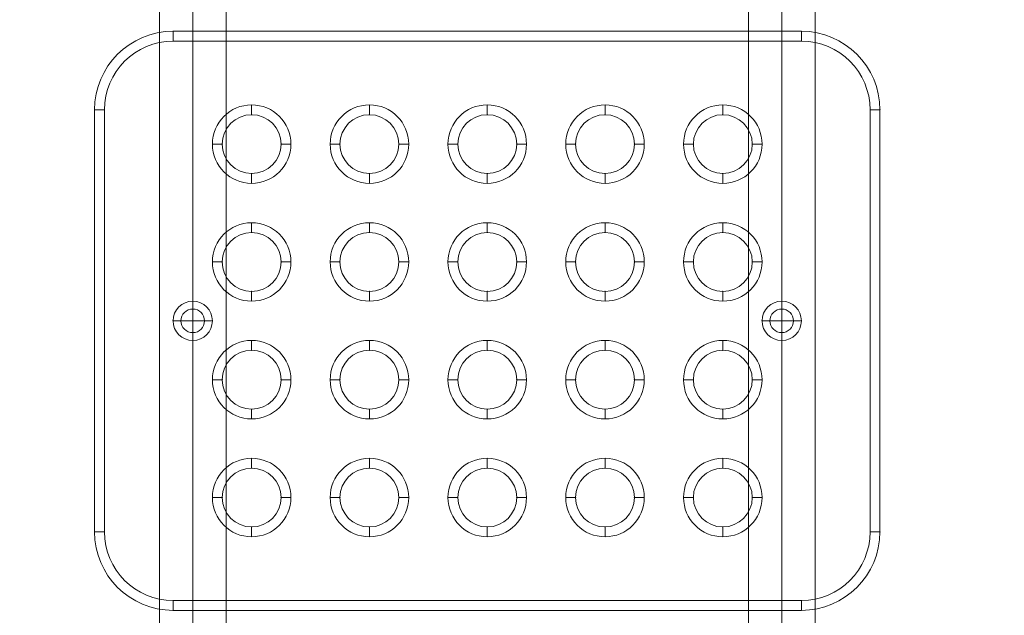
# Model space of a CAD drawing. Units: millimetres. Extents: x -1773 to 1686, y 89 to 4545.
# Drawn here: x -282 to 219, y 2465 to 2768 of the extents above; entities that cross this region are included whole.
import ezdxf

# ---------------------------------------------------------------- set-up
doc = ezdxf.new("R2010")
doc.units = ezdxf.units.MM
doc.header["$MEASUREMENT"] = 0
doc.linetypes.add('DGN Style 2', pattern=[104.534122, 62.720473, -41.813649])
for name, color, linetype, lineweight in [('Level 15', 7, 'Continuous', 0), ('Level 25', 7, 'Continuous', 0), ('Level 26', 7, 'Continuous', 0), ('Level 8', 18, 'Continuous', 0)]:
    doc.layers.add(name, color=color, linetype=linetype, lineweight=lineweight)

# ---------------------------------------------------------------- blocks, each defined once
blk = doc.blocks.new('From Feature Node_3')
at = {"layer": 'Level 8', "color": 253, "linetype": 'Continuous', "lineweight": 13}
for p, q in [((-194.07, 2604.5), (-194.07, 2624.5)), ((-194.07, 2604.5), (-194.07, 2624.5)), ((-204.07, 2614.5), (-184.07, 2614.5))]:
    blk.add_line(p, q, dxfattribs=at)
at = {"layer": 'Level 8', "color": 253, "linetype": 'Continuous', "lineweight": 13, "extrusion": (0, 0, -1)}
blk.add_arc((194.07, 2614.5), 10, 270, 90, dxfattribs=at)
at = {"layer": 'Level 8', "color": 253, "linetype": 'Continuous', "lineweight": 13}
blk.add_arc((-194.07, 2614.5), 10, 270, 90, dxfattribs=at)
blk = doc.blocks.new('From Feature Solid_3')
at = {"layer": 'Level 8', "color": 253, "linetype": 'Continuous', "lineweight": 13}
blk.add_blockref('From Feature Node_3', (194.0705, -2614.5005), dxfattribs=at)
blk = doc.blocks.new('From Feature Node_4')
at = {"layer": 'Level 8', "color": 253, "linetype": 'Continuous', "lineweight": 13}
for p, q in [((105.93, 2604.5), (105.93, 2624.5)), ((105.93, 2604.5), (105.93, 2624.5)), ((95.93, 2614.5), (115.93, 2614.5))]:
    blk.add_line(p, q, dxfattribs=at)
at = {"layer": 'Level 8', "color": 253, "linetype": 'Continuous', "lineweight": 13, "extrusion": (0, 0, -1)}
blk.add_arc((-105.93, 2614.5), 10, 270, 90, dxfattribs=at)
at = {"layer": 'Level 8', "color": 253, "linetype": 'Continuous', "lineweight": 13}
blk.add_arc((105.93, 2614.5), 10, 270, 90, dxfattribs=at)
blk = doc.blocks.new('From Feature Solid_4')
at = {"layer": 'Level 8', "color": 253, "linetype": 'Continuous', "lineweight": 13}
blk.add_blockref('From Feature Node_4', (-105.9295, -2614.5005), dxfattribs=at)
blk = doc.blocks.new('From Feature Node_113')
at = {"layer": 'Level 26', "color": 7, "linetype": 'Continuous', "lineweight": 13}
blk.add_arc((75.93, 2704.5), 15, 0, 360, dxfattribs=at)
for p in [(75.93, 2719.5), (60.93, 2704.5), (90.93, 2704.5), (75.93, 2689.5)]:
    blk.add_point(p, dxfattribs=at)
blk = doc.blocks.new('From Feature Solid_47')
at = {"layer": 'Level 26', "color": 7, "linetype": 'Continuous', "lineweight": 13}
blk.add_blockref('From Feature Node_113', (0, 0), dxfattribs=at)
blk = doc.blocks.new('From Feature Node_114')
at = {"layer": 'Level 26', "color": 7, "linetype": 'Continuous', "lineweight": 13, "extrusion": (0, 0, -1)}
for radius in [10, 10, 6]:
    blk.add_arc((194.07, 2614.5), radius, 0, 360, dxfattribs=at)
at = {"layer": 'Level 26', "color": 7, "linetype": 'Continuous', "lineweight": 13}
blk.add_arc((-194.07, 2614.5), 6, 0, 360, dxfattribs=at)
for p in [(-194.07, 2624.5), (-194.07, 2620.5), (-204.07, 2614.5), (-200.07, 2614.5), (-188.07, 2614.5), (-184.07, 2614.5), (-194.07, 2608.5), (-194.07, 2604.5)]:
    blk.add_point(p, dxfattribs=at)
blk = doc.blocks.new('From Feature Solid_48')
at = {"layer": 'Level 26', "color": 7, "linetype": 'Continuous', "lineweight": 13}
blk.add_blockref('From Feature Node_114', (0, 0), dxfattribs=at)
blk = doc.blocks.new('From Feature Node_115')
at = {"layer": 'Level 26', "color": 7, "linetype": 'Continuous', "lineweight": 13}
blk.add_arc((15.93, 2704.5), 15, 0, 360, dxfattribs=at)
for p in [(15.93, 2719.5), (0.93, 2704.5), (30.93, 2704.5), (15.93, 2689.5)]:
    blk.add_point(p, dxfattribs=at)
blk = doc.blocks.new('From Feature Solid_49')
at = {"layer": 'Level 26', "color": 7, "linetype": 'Continuous', "lineweight": 13}
blk.add_blockref('From Feature Node_115', (0, 0), dxfattribs=at)
blk = doc.blocks.new('From Feature Node_116')
at = {"layer": 'Level 26', "color": 7, "linetype": 'Continuous', "lineweight": 13}
blk.add_arc((-44.07, 2704.5), 15, 0, 360, dxfattribs=at)
for p in [(-44.07, 2719.5), (-59.07, 2704.5), (-29.07, 2704.5), (-44.07, 2689.5)]:
    blk.add_point(p, dxfattribs=at)
blk = doc.blocks.new('From Feature Solid_50')
at = {"layer": 'Level 26', "color": 7, "linetype": 'Continuous', "lineweight": 13}
blk.add_blockref('From Feature Node_116', (0, 0), dxfattribs=at)
blk = doc.blocks.new('From Feature Node_117')
at = {"layer": 'Level 26', "color": 7, "linetype": 'Continuous', "lineweight": 13}
blk.add_arc((-104.07, 2704.5), 15, 0, 360, dxfattribs=at)
for p in [(-104.07, 2719.5), (-119.07, 2704.5), (-89.07, 2704.5), (-104.07, 2689.5)]:
    blk.add_point(p, dxfattribs=at)
blk = doc.blocks.new('From Feature Solid_51')
at = {"layer": 'Level 26', "color": 7, "linetype": 'Continuous', "lineweight": 13}
blk.add_blockref('From Feature Node_117', (0, 0), dxfattribs=at)
blk = doc.blocks.new('From Feature Node_118')
at = {"layer": 'Level 26', "color": 7, "linetype": 'Continuous', "lineweight": 13}
blk.add_arc((-164.07, 2704.5), 15, 0, 360, dxfattribs=at)
for p in [(-164.07, 2719.5), (-179.07, 2704.5), (-149.07, 2704.5), (-164.07, 2689.5)]:
    blk.add_point(p, dxfattribs=at)
blk = doc.blocks.new('From Feature Solid_52')
at = {"layer": 'Level 26', "color": 7, "linetype": 'Continuous', "lineweight": 13}
blk.add_blockref('From Feature Node_118', (0, 0), dxfattribs=at)
blk = doc.blocks.new('From Feature Node_119')
at = {"layer": 'Level 26', "color": 7, "linetype": 'Continuous', "lineweight": 13}
blk.add_arc((-164.07, 2644.5), 15, 0, 360, dxfattribs=at)
for p in [(-164.07, 2659.5), (-179.07, 2644.5), (-149.07, 2644.5), (-164.07, 2629.5)]:
    blk.add_point(p, dxfattribs=at)
blk = doc.blocks.new('From Feature Solid_53')
at = {"layer": 'Level 26', "color": 7, "linetype": 'Continuous', "lineweight": 13}
blk.add_blockref('From Feature Node_119', (0, 0), dxfattribs=at)
blk = doc.blocks.new('From Feature Node_120')
at = {"layer": 'Level 26', "color": 7, "linetype": 'Continuous', "lineweight": 13}
blk.add_arc((-104.07, 2644.5), 15, 0, 360, dxfattribs=at)
for p in [(-104.07, 2659.5), (-119.07, 2644.5), (-89.07, 2644.5), (-104.07, 2629.5)]:
    blk.add_point(p, dxfattribs=at)
blk = doc.blocks.new('From Feature Solid_54')
at = {"layer": 'Level 26', "color": 7, "linetype": 'Continuous', "lineweight": 13}
blk.add_blockref('From Feature Node_120', (0, 0), dxfattribs=at)
blk = doc.blocks.new('From Feature Node_121')
at = {"layer": 'Level 26', "color": 7, "linetype": 'Continuous', "lineweight": 13}
blk.add_arc((-44.07, 2644.5), 15, 0, 360, dxfattribs=at)
for p in [(-44.07, 2659.5), (-59.07, 2644.5), (-29.07, 2644.5), (-44.07, 2629.5)]:
    blk.add_point(p, dxfattribs=at)
blk = doc.blocks.new('From Feature Solid_55')
at = {"layer": 'Level 26', "color": 7, "linetype": 'Continuous', "lineweight": 13}
blk.add_blockref('From Feature Node_121', (0, 0), dxfattribs=at)
blk = doc.blocks.new('From Feature Node_122')
at = {"layer": 'Level 26', "color": 7, "linetype": 'Continuous', "lineweight": 13}
blk.add_arc((15.93, 2644.5), 15, 0, 360, dxfattribs=at)
for p in [(15.93, 2659.5), (0.93, 2644.5), (30.93, 2644.5), (15.93, 2629.5)]:
    blk.add_point(p, dxfattribs=at)
blk = doc.blocks.new('From Feature Solid_56')
at = {"layer": 'Level 26', "color": 7, "linetype": 'Continuous', "lineweight": 13}
blk.add_blockref('From Feature Node_122', (0, 0), dxfattribs=at)
blk = doc.blocks.new('From Feature Node_123')
at = {"layer": 'Level 26', "color": 7, "linetype": 'Continuous', "lineweight": 13}
blk.add_arc((75.93, 2644.5), 15, 0, 360, dxfattribs=at)
for p in [(75.93, 2659.5), (60.93, 2644.5), (90.93, 2644.5), (75.93, 2629.5)]:
    blk.add_point(p, dxfattribs=at)
blk = doc.blocks.new('From Feature Solid_57')
at = {"layer": 'Level 26', "color": 7, "linetype": 'Continuous', "lineweight": 13}
blk.add_blockref('From Feature Node_123', (0, 0), dxfattribs=at)
blk = doc.blocks.new('From Feature Node_124')
at = {"layer": 'Level 26', "color": 7, "linetype": 'Continuous', "lineweight": 13}
for radius in [10, 10, 6]:
    blk.add_arc((105.93, 2614.5), radius, 0, 360, dxfattribs=at)
at = {"layer": 'Level 26', "color": 7, "linetype": 'Continuous', "lineweight": 13, "extrusion": (0, 0, -1)}
blk.add_arc((-105.93, 2614.5), 6, 0, 360, dxfattribs=at)
at = {"layer": 'Level 26', "color": 7, "linetype": 'Continuous', "lineweight": 13}
for p in [(105.93, 2624.5), (105.93, 2620.5), (95.93, 2614.5), (99.93, 2614.5), (111.93, 2614.5), (115.93, 2614.5), (105.93, 2608.5), (105.93, 2604.5)]:
    blk.add_point(p, dxfattribs=at)
blk = doc.blocks.new('From Feature Solid_58')
at = {"layer": 'Level 26', "color": 7, "linetype": 'Continuous', "lineweight": 13}
blk.add_blockref('From Feature Node_124', (0, 0), dxfattribs=at)
blk = doc.blocks.new('From Feature Node_125')
at = {"layer": 'Level 26', "color": 7, "linetype": 'Continuous', "lineweight": 13}
blk.add_arc((75.93, 2584.5), 15, 0, 360, dxfattribs=at)
for p in [(75.93, 2599.5), (60.93, 2584.5), (90.93, 2584.5), (75.93, 2569.5)]:
    blk.add_point(p, dxfattribs=at)
blk = doc.blocks.new('From Feature Solid_59')
at = {"layer": 'Level 26', "color": 7, "linetype": 'Continuous', "lineweight": 13}
blk.add_blockref('From Feature Node_125', (0, 0), dxfattribs=at)
blk = doc.blocks.new('From Feature Node_126')
at = {"layer": 'Level 26', "color": 7, "linetype": 'Continuous', "lineweight": 13}
blk.add_arc((15.93, 2584.5), 15, 0, 360, dxfattribs=at)
for p in [(15.93, 2599.5), (0.93, 2584.5), (30.93, 2584.5), (15.93, 2569.5)]:
    blk.add_point(p, dxfattribs=at)
blk = doc.blocks.new('From Feature Solid_60')
at = {"layer": 'Level 26', "color": 7, "linetype": 'Continuous', "lineweight": 13}
blk.add_blockref('From Feature Node_126', (0, 0), dxfattribs=at)
blk = doc.blocks.new('From Feature Node_127')
at = {"layer": 'Level 26', "color": 7, "linetype": 'Continuous', "lineweight": 13}
blk.add_arc((-44.07, 2584.5), 15, 0, 360, dxfattribs=at)
for p in [(-44.07, 2599.5), (-59.07, 2584.5), (-29.07, 2584.5), (-44.07, 2569.5)]:
    blk.add_point(p, dxfattribs=at)
blk = doc.blocks.new('From Feature Solid_61')
at = {"layer": 'Level 26', "color": 7, "linetype": 'Continuous', "lineweight": 13}
blk.add_blockref('From Feature Node_127', (0, 0), dxfattribs=at)
blk = doc.blocks.new('From Feature Node_128')
at = {"layer": 'Level 26', "color": 7, "linetype": 'Continuous', "lineweight": 13}
blk.add_arc((-104.07, 2584.5), 15, 0, 360, dxfattribs=at)
for p in [(-104.07, 2599.5), (-119.07, 2584.5), (-89.07, 2584.5), (-104.07, 2569.5)]:
    blk.add_point(p, dxfattribs=at)
blk = doc.blocks.new('From Feature Solid_62')
at = {"layer": 'Level 26', "color": 7, "linetype": 'Continuous', "lineweight": 13}
blk.add_blockref('From Feature Node_128', (0, 0), dxfattribs=at)
blk = doc.blocks.new('From Feature Node_129')
at = {"layer": 'Level 26', "color": 7, "linetype": 'Continuous', "lineweight": 13}
blk.add_arc((-164.07, 2584.5), 15, 0, 360, dxfattribs=at)
for p in [(-164.07, 2599.5), (-179.07, 2584.5), (-149.07, 2584.5), (-164.07, 2569.5)]:
    blk.add_point(p, dxfattribs=at)
blk = doc.blocks.new('From Feature Solid_63')
at = {"layer": 'Level 26', "color": 7, "linetype": 'Continuous', "lineweight": 13}
blk.add_blockref('From Feature Node_129', (0, 0), dxfattribs=at)
blk = doc.blocks.new('From Feature Node_130')
at = {"layer": 'Level 26', "color": 7, "linetype": 'Continuous', "lineweight": 13}
blk.add_arc((-164.07, 2524.5), 15, 0, 360, dxfattribs=at)
for p in [(-164.07, 2539.5), (-179.07, 2524.5), (-149.07, 2524.5), (-164.07, 2509.5)]:
    blk.add_point(p, dxfattribs=at)
blk = doc.blocks.new('From Feature Solid_64')
at = {"layer": 'Level 26', "color": 7, "linetype": 'Continuous', "lineweight": 13}
blk.add_blockref('From Feature Node_130', (0, 0), dxfattribs=at)
blk = doc.blocks.new('From Feature Node_131')
at = {"layer": 'Level 26', "color": 7, "linetype": 'Continuous', "lineweight": 13}
for centre in [(-104.07, 2524.5), (-44.07, 2524.5), (15.93, 2524.5), (75.93, 2524.5)]:
    blk.add_arc(centre, 15, 0, 360, dxfattribs=at)
for p in [(-204.07, 2762), (115.93, 2762), (-244.07, 2722), (155.93, 2722), (-104.07, 2539.5), (-44.07, 2539.5), (15.93, 2539.5), (75.93, 2539.5), (-119.07, 2524.5), (-89.07, 2524.5), (-59.07, 2524.5), (-29.07, 2524.5), (0.93, 2524.5), (30.93, 2524.5), (60.93, 2524.5), (90.93, 2524.5), (-104.07, 2509.5), (-44.07, 2509.5), (15.93, 2509.5), (75.93, 2509.5), (-244.07, 2507), (155.93, 2507), (-204.07, 2467), (115.93, 2467)]:
    blk.add_point(p, dxfattribs=at)
blk = doc.blocks.new('From Feature Solid_65')
at = {"layer": 'Level 26', "color": 7, "linetype": 'Continuous', "lineweight": 13}
blk.add_blockref('From Feature Node_131', (0, 0), dxfattribs=at)
blk = doc.blocks.new('From Feature Node_112')
at = {"layer": 'Level 26', "color": 7, "linetype": 'Continuous', "lineweight": 13}
for name in ['From Feature Solid_65', 'From Feature Solid_52', 'From Feature Solid_51', 'From Feature Solid_50', 'From Feature Solid_49', 'From Feature Solid_47', 'From Feature Solid_53', 'From Feature Solid_54', 'From Feature Solid_55', 'From Feature Solid_56', 'From Feature Solid_57', 'From Feature Solid_48', 'From Feature Solid_58', 'From Feature Solid_63', 'From Feature Solid_62', 'From Feature Solid_61', 'From Feature Solid_60', 'From Feature Solid_59', 'From Feature Solid_64']:
    blk.add_blockref(name, (0, 0), dxfattribs=at)
blk = doc.blocks.new('From Feature Node_111')
at = {"layer": 'Level 26', "color": 7, "linetype": 'Continuous', "lineweight": 13}
for p, q in [((-204.07, 2762), (-204.07, 2757)), ((-204.07, 2762), (115.93, 2762)), ((115.93, 2762), (115.93, 2757)), ((-204.07, 2757), (115.93, 2757)), ((-239.07, 2722), (-244.07, 2722)), ((-244.07, 2507), (-244.07, 2722)), ((-239.07, 2507), (-239.07, 2722)), ((155.93, 2722), (150.93, 2722)), ((150.93, 2722), (150.93, 2507)), ((155.93, 2722), (155.93, 2507)), ((-239.07, 2507), (-244.07, 2507)), ((155.93, 2507), (150.93, 2507)), ((-204.07, 2472), (-204.07, 2467)), ((115.93, 2472), (-204.07, 2472)), ((115.93, 2472), (115.93, 2467)), ((115.93, 2467), (-204.07, 2467))]:
    blk.add_line(p, q, dxfattribs=at)
at = {"layer": 'Level 26', "color": 7, "linetype": 'Continuous', "lineweight": 13, "extrusion": (0, 0, -1)}
for centre, start, end in [((204.07, 2722), 0, 90), ((-115.93, 2722), 90, 180), ((204.07, 2507), 270, 0), ((-115.93, 2507), 180, 270)]:
    blk.add_arc(centre, 40, start, end, dxfattribs=at)
at = {"layer": 'Level 26', "color": 7, "linetype": 'Continuous', "lineweight": 13}
for centre, start, end in [((-204.07, 2722), 90, 180), ((115.93, 2722), 0, 90), ((-204.07, 2507), 180, 270), ((115.93, 2507), 270, 0)]:
    blk.add_arc(centre, 35, start, end, dxfattribs=at)
blk.add_blockref('From Feature Node_112', (0, 0), dxfattribs=at)
blk = doc.blocks.new('From Feature Node_110')
at = {"layer": 'Level 26', "color": 7, "linetype": 'Continuous', "lineweight": 13}
for p, q in [((-204.07, 2762), (115.93, 2762)), ((-204.07, 2762), (-204.07, 2757)), ((115.93, 2762), (115.93, 2757)), ((-204.07, 2757), (115.93, 2757)), ((-239.07, 2722), (-244.07, 2722)), ((-244.07, 2507), (-244.07, 2722)), ((-239.07, 2507), (-239.07, 2722)), ((155.93, 2722), (150.93, 2722)), ((150.93, 2722), (150.93, 2507)), ((155.93, 2722), (155.93, 2507)), ((-239.07, 2507), (-244.07, 2507)), ((155.93, 2507), (150.93, 2507)), ((-204.07, 2472), (-204.07, 2467)), ((115.93, 2472), (-204.07, 2472)), ((115.93, 2472), (115.93, 2467)), ((115.93, 2467), (-204.07, 2467))]:
    blk.add_line(p, q, dxfattribs=at)
for centre, start, end in [((-204.07, 2722), 90, 180), ((115.93, 2722), 0, 90), ((-204.07, 2507), 180, 270), ((115.93, 2507), 270, 0)]:
    blk.add_arc(centre, 40, start, end, dxfattribs=at)
at = {"layer": 'Level 26', "color": 7, "linetype": 'Continuous', "lineweight": 13, "extrusion": (0, 0, -1)}
for centre, start, end in [((204.07, 2722), 0, 90), ((-115.93, 2722), 90, 180), ((204.07, 2507), 270, 360), ((-115.93, 2507), 180, 270)]:
    blk.add_arc(centre, 35, start, end, dxfattribs=at)
at = {"layer": 'Level 26', "color": 7, "linetype": 'Continuous', "lineweight": 13}
blk.add_blockref('From Feature Node_111', (0, 0), dxfattribs=at)
blk = doc.blocks.new('From Feature Node_109')
at = {"layer": 'Level 26', "color": 7, "linetype": 'Continuous', "lineweight": 13}
for p, q in [((75.93, 2544.5), (75.93, 2539.5)), ((55.93, 2524.5), (60.93, 2524.5)), ((95.93, 2524.5), (90.93, 2524.5)), ((75.93, 2504.5), (75.93, 2509.5))]:
    blk.add_line(p, q, dxfattribs=at)
at = {"layer": 'Level 26', "color": 7, "linetype": 'Continuous', "lineweight": 13, "extrusion": (0, 0, -1)}
blk.add_arc((-75.93, 2524.5), 20, 0, 360, dxfattribs=at)
at = {"layer": 'Level 26', "color": 7, "linetype": 'Continuous', "lineweight": 13}
blk.add_arc((75.93, 2524.5), 15, 0, 360, dxfattribs=at)
blk.add_blockref('From Feature Node_110', (0, 0), dxfattribs=at)
blk = doc.blocks.new('From Feature Node_108')
at = {"layer": 'Level 26', "color": 7, "linetype": 'Continuous', "lineweight": 13}
for p, q in [((15.93, 2544.5), (15.93, 2539.5)), ((-4.07, 2524.5), (0.93, 2524.5)), ((35.93, 2524.5), (30.93, 2524.5)), ((15.93, 2504.5), (15.93, 2509.5))]:
    blk.add_line(p, q, dxfattribs=at)
at = {"layer": 'Level 26', "color": 7, "linetype": 'Continuous', "lineweight": 13, "extrusion": (0, 0, -1)}
blk.add_arc((-15.93, 2524.5), 20, 0, 360, dxfattribs=at)
at = {"layer": 'Level 26', "color": 7, "linetype": 'Continuous', "lineweight": 13}
blk.add_arc((15.93, 2524.5), 15, 0, 360, dxfattribs=at)
blk.add_blockref('From Feature Node_109', (0, 0), dxfattribs=at)
blk = doc.blocks.new('From Feature Node_107')
at = {"layer": 'Level 26', "color": 7, "linetype": 'Continuous', "lineweight": 13}
for p, q in [((-44.07, 2544.5), (-44.07, 2539.5)), ((-64.07, 2524.5), (-59.07, 2524.5)), ((-24.07, 2524.5), (-29.07, 2524.5)), ((-44.07, 2504.5), (-44.07, 2509.5))]:
    blk.add_line(p, q, dxfattribs=at)
at = {"layer": 'Level 26', "color": 7, "linetype": 'Continuous', "lineweight": 13, "extrusion": (0, 0, -1)}
blk.add_arc((44.07, 2524.5), 20, 0, 360, dxfattribs=at)
at = {"layer": 'Level 26', "color": 7, "linetype": 'Continuous', "lineweight": 13}
blk.add_arc((-44.07, 2524.5), 15, 0, 360, dxfattribs=at)
blk.add_blockref('From Feature Node_108', (0, 0), dxfattribs=at)
blk = doc.blocks.new('From Feature Node_106')
at = {"layer": 'Level 26', "color": 7, "linetype": 'Continuous', "lineweight": 13}
for p, q in [((-104.07, 2544.5), (-104.07, 2539.5)), ((-124.07, 2524.5), (-119.07, 2524.5)), ((-84.07, 2524.5), (-89.07, 2524.5)), ((-104.07, 2504.5), (-104.07, 2509.5))]:
    blk.add_line(p, q, dxfattribs=at)
at = {"layer": 'Level 26', "color": 7, "linetype": 'Continuous', "lineweight": 13, "extrusion": (0, 0, -1)}
blk.add_arc((104.07, 2524.5), 20, 0, 360, dxfattribs=at)
at = {"layer": 'Level 26', "color": 7, "linetype": 'Continuous', "lineweight": 13}
blk.add_arc((-104.07, 2524.5), 15, 0, 360, dxfattribs=at)
blk.add_blockref('From Feature Node_107', (0, 0), dxfattribs=at)
blk = doc.blocks.new('From Feature Node_105')
at = {"layer": 'Level 26', "color": 7, "linetype": 'Continuous', "lineweight": 13}
for p, q in [((-164.07, 2544.5), (-164.07, 2539.5)), ((-184.07, 2524.5), (-179.07, 2524.5)), ((-144.07, 2524.5), (-149.07, 2524.5)), ((-164.07, 2504.5), (-164.07, 2509.5))]:
    blk.add_line(p, q, dxfattribs=at)
at = {"layer": 'Level 26', "color": 7, "linetype": 'Continuous', "lineweight": 13, "extrusion": (0, 0, -1)}
blk.add_arc((164.07, 2524.5), 20, 0, 360, dxfattribs=at)
at = {"layer": 'Level 26', "color": 7, "linetype": 'Continuous', "lineweight": 13}
blk.add_arc((-164.07, 2524.5), 15, 0, 360, dxfattribs=at)
blk.add_blockref('From Feature Node_106', (0, 0), dxfattribs=at)
blk = doc.blocks.new('From Feature Node_104')
at = {"layer": 'Level 26', "color": 7, "linetype": 'Continuous', "lineweight": 13}
for p, q in [((-164.07, 2604.5), (-164.07, 2599.5)), ((-184.07, 2584.5), (-179.07, 2584.5)), ((-144.07, 2584.5), (-149.07, 2584.5)), ((-164.07, 2564.5), (-164.07, 2569.5))]:
    blk.add_line(p, q, dxfattribs=at)
at = {"layer": 'Level 26', "color": 7, "linetype": 'Continuous', "lineweight": 13, "extrusion": (0, 0, -1)}
blk.add_arc((164.07, 2584.5), 20, 0, 360, dxfattribs=at)
at = {"layer": 'Level 26', "color": 7, "linetype": 'Continuous', "lineweight": 13}
blk.add_arc((-164.07, 2584.5), 15, 0, 360, dxfattribs=at)
blk.add_blockref('From Feature Node_105', (0, 0), dxfattribs=at)
blk = doc.blocks.new('From Feature Node_103')
at = {"layer": 'Level 26', "color": 7, "linetype": 'Continuous', "lineweight": 13}
for p, q in [((-104.07, 2604.5), (-104.07, 2599.5)), ((-124.07, 2584.5), (-119.07, 2584.5)), ((-84.07, 2584.5), (-89.07, 2584.5)), ((-104.07, 2564.5), (-104.07, 2569.5))]:
    blk.add_line(p, q, dxfattribs=at)
at = {"layer": 'Level 26', "color": 7, "linetype": 'Continuous', "lineweight": 13, "extrusion": (0, 0, -1)}
blk.add_arc((104.07, 2584.5), 20, 0, 360, dxfattribs=at)
at = {"layer": 'Level 26', "color": 7, "linetype": 'Continuous', "lineweight": 13}
blk.add_arc((-104.07, 2584.5), 15, 0, 360, dxfattribs=at)
blk.add_blockref('From Feature Node_104', (0, 0), dxfattribs=at)
blk = doc.blocks.new('From Feature Node_102')
at = {"layer": 'Level 26', "color": 7, "linetype": 'Continuous', "lineweight": 13}
for p, q in [((-44.07, 2604.5), (-44.07, 2599.5)), ((-64.07, 2584.5), (-59.07, 2584.5)), ((-24.07, 2584.5), (-29.07, 2584.5)), ((-44.07, 2564.5), (-44.07, 2569.5))]:
    blk.add_line(p, q, dxfattribs=at)
at = {"layer": 'Level 26', "color": 7, "linetype": 'Continuous', "lineweight": 13, "extrusion": (0, 0, -1)}
blk.add_arc((44.07, 2584.5), 20, 0, 360, dxfattribs=at)
at = {"layer": 'Level 26', "color": 7, "linetype": 'Continuous', "lineweight": 13}
blk.add_arc((-44.07, 2584.5), 15, 0, 360, dxfattribs=at)
blk.add_blockref('From Feature Node_103', (0, 0), dxfattribs=at)
blk = doc.blocks.new('From Feature Node_101')
at = {"layer": 'Level 26', "color": 7, "linetype": 'Continuous', "lineweight": 13}
for p, q in [((15.93, 2604.5), (15.93, 2599.5)), ((-4.07, 2584.5), (0.93, 2584.5)), ((35.93, 2584.5), (30.93, 2584.5)), ((15.93, 2564.5), (15.93, 2569.5))]:
    blk.add_line(p, q, dxfattribs=at)
at = {"layer": 'Level 26', "color": 7, "linetype": 'Continuous', "lineweight": 13, "extrusion": (0, 0, -1)}
blk.add_arc((-15.93, 2584.5), 20, 0, 360, dxfattribs=at)
at = {"layer": 'Level 26', "color": 7, "linetype": 'Continuous', "lineweight": 13}
blk.add_arc((15.93, 2584.5), 15, 0, 360, dxfattribs=at)
blk.add_blockref('From Feature Node_102', (0, 0), dxfattribs=at)
blk = doc.blocks.new('From Feature Node_100')
at = {"layer": 'Level 26', "color": 7, "linetype": 'Continuous', "lineweight": 13}
for p, q in [((75.93, 2604.5), (75.93, 2599.5)), ((55.93, 2584.5), (60.93, 2584.5)), ((95.93, 2584.5), (90.93, 2584.5)), ((75.93, 2564.5), (75.93, 2569.5))]:
    blk.add_line(p, q, dxfattribs=at)
at = {"layer": 'Level 26', "color": 7, "linetype": 'Continuous', "lineweight": 13, "extrusion": (0, 0, -1)}
blk.add_arc((-75.93, 2584.5), 20, 0, 360, dxfattribs=at)
at = {"layer": 'Level 26', "color": 7, "linetype": 'Continuous', "lineweight": 13}
blk.add_arc((75.93, 2584.5), 15, 0, 360, dxfattribs=at)
blk.add_blockref('From Feature Node_101', (0, 0), dxfattribs=at)
blk = doc.blocks.new('From Feature Node_99')
at = {"layer": 'Level 26', "color": 7, "linetype": 'Continuous', "lineweight": 13}
for p, q in [((75.93, 2664.5), (75.93, 2659.5)), ((55.93, 2644.5), (60.93, 2644.5)), ((95.93, 2644.5), (90.93, 2644.5)), ((75.93, 2624.5), (75.93, 2629.5))]:
    blk.add_line(p, q, dxfattribs=at)
at = {"layer": 'Level 26', "color": 7, "linetype": 'Continuous', "lineweight": 13, "extrusion": (0, 0, -1)}
blk.add_arc((-75.93, 2644.5), 20, 0, 360, dxfattribs=at)
at = {"layer": 'Level 26', "color": 7, "linetype": 'Continuous', "lineweight": 13}
blk.add_arc((75.93, 2644.5), 15, 0, 360, dxfattribs=at)
blk.add_blockref('From Feature Node_100', (0, 0), dxfattribs=at)
blk = doc.blocks.new('From Feature Node_98')
at = {"layer": 'Level 26', "color": 7, "linetype": 'Continuous', "lineweight": 13}
for p, q in [((15.93, 2664.5), (15.93, 2659.5)), ((-4.07, 2644.5), (0.93, 2644.5)), ((35.93, 2644.5), (30.93, 2644.5)), ((15.93, 2624.5), (15.93, 2629.5))]:
    blk.add_line(p, q, dxfattribs=at)
at = {"layer": 'Level 26', "color": 7, "linetype": 'Continuous', "lineweight": 13, "extrusion": (0, 0, -1)}
blk.add_arc((-15.93, 2644.5), 20, 0, 360, dxfattribs=at)
at = {"layer": 'Level 26', "color": 7, "linetype": 'Continuous', "lineweight": 13}
blk.add_arc((15.93, 2644.5), 15, 0, 360, dxfattribs=at)
blk.add_blockref('From Feature Node_99', (0, 0), dxfattribs=at)
blk = doc.blocks.new('From Feature Node_97')
at = {"layer": 'Level 26', "color": 7, "linetype": 'Continuous', "lineweight": 13}
for p, q in [((-44.07, 2664.5), (-44.07, 2659.5)), ((-64.07, 2644.5), (-59.07, 2644.5)), ((-24.07, 2644.5), (-29.07, 2644.5)), ((-44.07, 2624.5), (-44.07, 2629.5))]:
    blk.add_line(p, q, dxfattribs=at)
at = {"layer": 'Level 26', "color": 7, "linetype": 'Continuous', "lineweight": 13, "extrusion": (0, 0, -1)}
blk.add_arc((44.07, 2644.5), 20, 0, 360, dxfattribs=at)
at = {"layer": 'Level 26', "color": 7, "linetype": 'Continuous', "lineweight": 13}
blk.add_arc((-44.07, 2644.5), 15, 0, 360, dxfattribs=at)
blk.add_blockref('From Feature Node_98', (0, 0), dxfattribs=at)
blk = doc.blocks.new('From Feature Node_96')
at = {"layer": 'Level 26', "color": 7, "linetype": 'Continuous', "lineweight": 13}
for p, q in [((-104.07, 2664.5), (-104.07, 2659.5)), ((-124.07, 2644.5), (-119.07, 2644.5)), ((-84.07, 2644.5), (-89.07, 2644.5)), ((-104.07, 2624.5), (-104.07, 2629.5))]:
    blk.add_line(p, q, dxfattribs=at)
at = {"layer": 'Level 26', "color": 7, "linetype": 'Continuous', "lineweight": 13, "extrusion": (0, 0, -1)}
blk.add_arc((104.07, 2644.5), 20, 0, 360, dxfattribs=at)
at = {"layer": 'Level 26', "color": 7, "linetype": 'Continuous', "lineweight": 13}
blk.add_arc((-104.07, 2644.5), 15, 0, 360, dxfattribs=at)
blk.add_blockref('From Feature Node_97', (0, 0), dxfattribs=at)
blk = doc.blocks.new('From Feature Node_95')
at = {"layer": 'Level 26', "color": 7, "linetype": 'Continuous', "lineweight": 13}
for p, q in [((-164.07, 2664.5), (-164.07, 2659.5)), ((-184.07, 2644.5), (-179.07, 2644.5)), ((-144.07, 2644.5), (-149.07, 2644.5)), ((-164.07, 2624.5), (-164.07, 2629.5))]:
    blk.add_line(p, q, dxfattribs=at)
at = {"layer": 'Level 26', "color": 7, "linetype": 'Continuous', "lineweight": 13, "extrusion": (0, 0, -1)}
blk.add_arc((164.07, 2644.5), 20, 0, 360, dxfattribs=at)
at = {"layer": 'Level 26', "color": 7, "linetype": 'Continuous', "lineweight": 13}
blk.add_arc((-164.07, 2644.5), 15, 0, 360, dxfattribs=at)
blk.add_blockref('From Feature Node_96', (0, 0), dxfattribs=at)
blk = doc.blocks.new('From Feature Node_94')
at = {"layer": 'Level 26', "color": 7, "linetype": 'Continuous', "lineweight": 13}
for p, q in [((-164.07, 2724.5), (-164.07, 2719.5)), ((-184.07, 2704.5), (-179.07, 2704.5)), ((-144.07, 2704.5), (-149.07, 2704.5)), ((-164.07, 2684.5), (-164.07, 2689.5))]:
    blk.add_line(p, q, dxfattribs=at)
at = {"layer": 'Level 26', "color": 7, "linetype": 'Continuous', "lineweight": 13, "extrusion": (0, 0, -1)}
blk.add_arc((164.07, 2704.5), 20, 0, 360, dxfattribs=at)
at = {"layer": 'Level 26', "color": 7, "linetype": 'Continuous', "lineweight": 13}
blk.add_arc((-164.07, 2704.5), 15, 0, 360, dxfattribs=at)
blk.add_blockref('From Feature Node_95', (0, 0), dxfattribs=at)
blk = doc.blocks.new('From Feature Node_93')
at = {"layer": 'Level 26', "color": 7, "linetype": 'Continuous', "lineweight": 13}
for p, q in [((-104.07, 2724.5), (-104.07, 2719.5)), ((-124.07, 2704.5), (-119.07, 2704.5)), ((-84.07, 2704.5), (-89.07, 2704.5)), ((-104.07, 2684.5), (-104.07, 2689.5))]:
    blk.add_line(p, q, dxfattribs=at)
at = {"layer": 'Level 26', "color": 7, "linetype": 'Continuous', "lineweight": 13, "extrusion": (0, 0, -1)}
blk.add_arc((104.07, 2704.5), 20, 0, 360, dxfattribs=at)
at = {"layer": 'Level 26', "color": 7, "linetype": 'Continuous', "lineweight": 13}
blk.add_arc((-104.07, 2704.5), 15, 0, 360, dxfattribs=at)
blk.add_blockref('From Feature Node_94', (0, 0), dxfattribs=at)
blk = doc.blocks.new('From Feature Node_92')
at = {"layer": 'Level 26', "color": 7, "linetype": 'Continuous', "lineweight": 13}
for p, q in [((-44.07, 2724.5), (-44.07, 2719.5)), ((-64.07, 2704.5), (-59.07, 2704.5)), ((-24.07, 2704.5), (-29.07, 2704.5)), ((-44.07, 2684.5), (-44.07, 2689.5))]:
    blk.add_line(p, q, dxfattribs=at)
at = {"layer": 'Level 26', "color": 7, "linetype": 'Continuous', "lineweight": 13, "extrusion": (0, 0, -1)}
blk.add_arc((44.07, 2704.5), 20, 0, 360, dxfattribs=at)
at = {"layer": 'Level 26', "color": 7, "linetype": 'Continuous', "lineweight": 13}
blk.add_arc((-44.07, 2704.5), 15, 0, 360, dxfattribs=at)
blk.add_blockref('From Feature Node_93', (0, 0), dxfattribs=at)
blk = doc.blocks.new('From Feature Node_91')
at = {"layer": 'Level 26', "color": 7, "linetype": 'Continuous', "lineweight": 13}
for p, q in [((15.93, 2724.5), (15.93, 2719.5)), ((-4.07, 2704.5), (0.93, 2704.5)), ((35.93, 2704.5), (30.93, 2704.5)), ((15.93, 2684.5), (15.93, 2689.5))]:
    blk.add_line(p, q, dxfattribs=at)
at = {"layer": 'Level 26', "color": 7, "linetype": 'Continuous', "lineweight": 13, "extrusion": (0, 0, -1)}
blk.add_arc((-15.93, 2704.5), 20, 0, 360, dxfattribs=at)
at = {"layer": 'Level 26', "color": 7, "linetype": 'Continuous', "lineweight": 13}
blk.add_arc((15.93, 2704.5), 15, 0, 360, dxfattribs=at)
blk.add_blockref('From Feature Node_92', (0, 0), dxfattribs=at)
blk = doc.blocks.new('From Feature Node_90')
at = {"layer": 'Level 26', "color": 7, "linetype": 'Continuous', "lineweight": 13}
for p, q in [((75.93, 2724.5), (75.93, 2719.5)), ((55.93, 2704.5), (60.93, 2704.5)), ((95.93, 2704.5), (90.93, 2704.5)), ((75.93, 2684.5), (75.93, 2689.5))]:
    blk.add_line(p, q, dxfattribs=at)
at = {"layer": 'Level 26', "color": 7, "linetype": 'Continuous', "lineweight": 13, "extrusion": (0, 0, -1)}
blk.add_arc((-75.93, 2704.5), 20, 0, 360, dxfattribs=at)
at = {"layer": 'Level 26', "color": 7, "linetype": 'Continuous', "lineweight": 13}
blk.add_arc((75.93, 2704.5), 15, 0, 360, dxfattribs=at)
blk.add_blockref('From Feature Node_91', (0, 0), dxfattribs=at)
blk = doc.blocks.new('From Feature Solid_46')
at = {"layer": 'Level 26', "color": 7, "linetype": 'Continuous', "lineweight": 13}
blk.add_blockref('From Feature Node_90', (44.0705, -2614.5005), dxfattribs=at)
blk = doc.blocks.new('From Solid')
at = {"layer": 'Level 25', "color": 253, "linetype": 'Continuous', "lineweight": 0}
for p, q in [((-17, -599), (-17, 599)), ((0, -599), (0, 599)), ((0, -599), (0, 599)), ((17, -599), (17, 599))]:
    blk.add_line(p, q, dxfattribs=at)
blk = doc.blocks.new('From Solid_1')
at = {"layer": 'Level 25', "color": 253, "linetype": 'Continuous', "lineweight": 0}
for p, q in [((-17, 599), (-17, -599)), ((0, 599), (0, -599)), ((0, 599), (0, -599)), ((17, 599), (17, -599))]:
    blk.add_line(p, q, dxfattribs=at)
blk = doc.blocks.new('A3031S')
at = {"layer": 'Level 25', "color": 253, "linetype": 'Continuous', "lineweight": 0}
for name, p in [('From Solid', (-0.28, 652.49)), ('From Solid_1', (299.72, 652.49))]:
    blk.add_blockref(name, p, dxfattribs=at)
at = {"layer": 'Level 26', "color": 7, "linetype": 'Continuous', "lineweight": 13}
blk.add_blockref('From Feature Solid_46', (149.72, 949.99), dxfattribs=at)
at = {"layer": 'Level 8', "color": 253, "linetype": 'Continuous', "lineweight": 13}
for name, p in [('From Feature Solid_3', (-0.28, 949.99)), ('From Feature Solid_4', (299.72, 949.99))]:
    blk.add_blockref(name, p, dxfattribs=at)

msp = doc.modelspace()

# ---------------------------------------------------------------- linework, layer by layer
at = {"layer": 'Level 15', "color": 7, "linetype": 'DGN Style 2', "lineweight": 13, "flags": 128}
msp.add_lwpolyline([(-193.47, 4544.94, 0.472008), (-1744.07, 2661.54), (-1744.07, 2317), (-1744.07, 1972.46, 0.472008), (-193.47, 89.06), (-43.77, 89.06), (105.93, 89.06, 0.472008), (1656.53, 1972.46), (1656.53, 2317), (1656.53, 2661.54, 0.472008), (105.93, 4544.94), (-43.77, 4544.94), (-193.47, 4544.94)], format="xyb", close=True, dxfattribs=at)

# ---------------------------------------------------------------- block references
at = {"layer": 'Level 8', "color": 253, "linetype": 'Continuous', "lineweight": 13}
msp.add_blockref('A3031S', (-193.79, 1664.51), dxfattribs=at)

doc.saveas('drawing.dxf')
